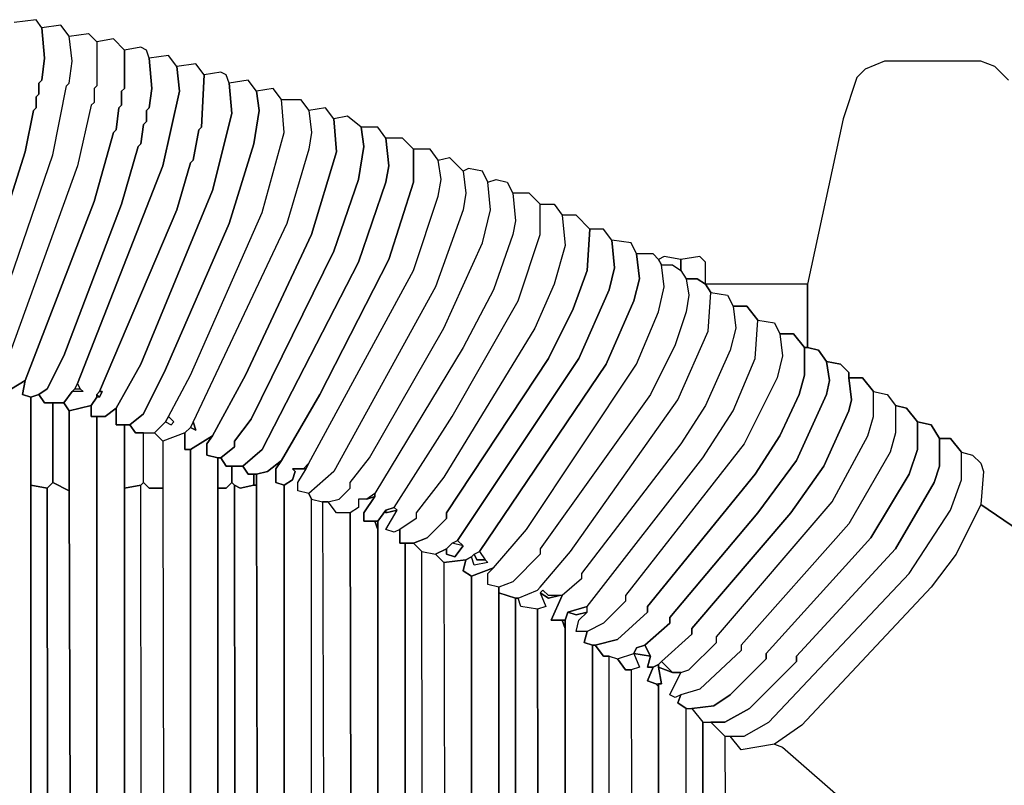
# Model space of a CAD drawing. Units: inches. Extents: x -17.9 to 17.9, y -18.3 to 13.7.
# Drawn here: x 4.8 to 11.8, y 7.6 to 13.1 of the extents above; entities that cross this region are included whole.
import ezdxf

# ---------------------------------------------------------------- set-up
doc = ezdxf.new("R2010")
doc.units = ezdxf.units.IN
doc.header["$MEASUREMENT"] = 0

msp = doc.modelspace()

# ---------------------------------------------------------------- linework, layer by layer
at = {"color": 7}
for p, q in [((4.9244, 13.0961), (4.7668, 13.0764)), ((4.9638, 13.037), (4.9244, 13.0961)), ((5.1016, 13.0567), (4.9638, 13.037)), ((4.9835, 12.8204), (4.9638, 13.037)), ((4.9638, 13.037), (4.9835, 12.8204)), ((5.1607, 12.978), (5.1016, 13.0567)), ((5.1607, 12.978), (5.2986, 12.9977)), ((5.1804, 12.8007), (5.1607, 12.978)), ((5.1804, 12.8007), (5.1607, 12.978)), ((5.2986, 12.9977), (5.3577, 12.9386)), ((5.4759, 12.9583), (5.3577, 12.9386)), ((5.5547, 12.8795), (5.4759, 12.9583)), ((5.3577, 12.9386), (5.3577, 12.6235)), ((5.3577, 12.9386), (5.3577, 12.6235)), ((5.6729, 12.8992), (5.5547, 12.8795)), ((5.7123, 12.8795), (5.6729, 12.8992)), ((4.9638, 12.6629), (4.9835, 12.8204)), ((4.9835, 12.8204), (4.9638, 12.6629)), ((5.5547, 12.8795), (5.5547, 12.6038)), ((5.5547, 12.6038), (5.5547, 12.8795)), ((5.732, 12.8204), (5.7123, 12.8795)), ((5.8698, 12.8401), (5.732, 12.8204)), ((5.7517, 12.6038), (5.732, 12.8204)), ((5.732, 12.8204), (5.7517, 12.6038)), ((5.9289, 12.7613), (5.8698, 12.8401)), ((5.1607, 12.6432), (5.1804, 12.8007)), ((5.1607, 12.6432), (5.1804, 12.8007)), ((6.0668, 12.781), (5.9289, 12.7613)), ((5.9289, 12.7613), (5.9486, 12.5841)), ((5.9486, 12.5841), (5.9289, 12.7613)), ((6.1259, 12.7022), (6.0668, 12.781)), ((10.9912, 12.8007), (10.8533, 12.7416)), ((11.6806, 12.8007), (10.9912, 12.8007)), ((11.7791, 12.7613), (11.6806, 12.8007)), ((11.8776, 12.6629), (11.7791, 12.7613)), ((6.1259, 12.7022), (6.1062, 12.328)), ((6.1062, 12.328), (6.1259, 12.7022)), ((6.2441, 12.7219), (6.1259, 12.7022)), ((6.2835, 12.7022), (6.2441, 12.7219)), ((6.3032, 12.6432), (6.2835, 12.7022)), ((10.7942, 12.6825), (10.6957, 12.3871)), ((10.8533, 12.7416), (10.7942, 12.6825)), ((4.9441, 12.6432), (4.9638, 12.6629)), ((4.9638, 12.6629), (4.9441, 12.6432)), ((4.9441, 12.5644), (4.9441, 12.6432)), ((4.9441, 12.6432), (4.9441, 12.5644)), ((5.0425, 12.1311), (5.141, 12.6235)), ((5.0425, 12.1311), (5.141, 12.6235)), ((5.141, 12.6235), (5.1607, 12.6432)), ((5.141, 12.6235), (5.1607, 12.6432)), ((5.3577, 12.6235), (5.338, 12.6038)), ((5.3577, 12.6235), (5.338, 12.6038)), ((6.4411, 12.6629), (6.3032, 12.6432)), ((6.3032, 12.6432), (6.3229, 12.4265)), ((6.3229, 12.4265), (6.3032, 12.6432)), ((6.5002, 12.5841), (6.4411, 12.6629)), ((4.9244, 12.5447), (4.9441, 12.5644)), ((4.9441, 12.5644), (4.9244, 12.5447)), ((4.9244, 12.4659), (4.9244, 12.5447)), ((4.9244, 12.5447), (4.9244, 12.4659)), ((5.338, 12.6038), (5.338, 12.5053)), ((5.338, 12.6038), (5.338, 12.5053)), ((5.5547, 12.6038), (5.535, 12.5841)), ((5.535, 12.5841), (5.5547, 12.6038)), ((5.535, 12.5841), (5.535, 12.4856)), ((5.535, 12.4856), (5.535, 12.5841)), ((5.732, 12.4659), (5.7517, 12.6038)), ((5.7517, 12.6038), (5.732, 12.4659)), ((5.9486, 12.5841), (5.8304, 12.0523)), ((5.8304, 12.0523), (5.9486, 12.5841)), ((6.6183, 12.6038), (6.5002, 12.5841)), ((6.5199, 12.4462), (6.5002, 12.5841)), ((6.5002, 12.5841), (6.5199, 12.4462)), ((6.6774, 12.525), (6.6183, 12.6038)), ((4.9047, 12.4462), (4.9244, 12.4659)), ((4.9244, 12.4659), (4.9047, 12.4462)), ((5.3183, 12.4856), (5.2198, 12.0523)), ((5.3183, 12.4856), (5.2198, 12.0523)), ((5.338, 12.5053), (5.3183, 12.4856)), ((5.338, 12.5053), (5.3183, 12.4856)), ((5.5153, 12.4659), (5.4956, 12.3084)), ((5.4956, 12.3084), (5.5153, 12.4659)), ((5.535, 12.4856), (5.5153, 12.4659)), ((5.5153, 12.4659), (5.535, 12.4856)), ((5.7123, 12.4462), (5.732, 12.4659)), ((5.732, 12.4659), (5.7123, 12.4462)), ((6.6971, 12.2887), (6.6774, 12.525)), ((6.6971, 12.2887), (6.6774, 12.525)), ((6.6774, 12.525), (6.8153, 12.525)), ((6.8153, 12.525), (6.8744, 12.4462)), ((6.9926, 12.4659), (6.8744, 12.4462)), ((7.0517, 12.3871), (6.9926, 12.4659)), ((4.8456, 12.1508), (4.9047, 12.4462)), ((4.9047, 12.4462), (4.8456, 12.1508)), ((5.7123, 12.3674), (5.7123, 12.4462)), ((5.7123, 12.4462), (5.7123, 12.3674)), ((6.3229, 12.4265), (6.185, 11.8751)), ((6.185, 11.8751), (6.3229, 12.4265)), ((6.4805, 12.2099), (6.5199, 12.4462)), ((6.5199, 12.4462), (6.4805, 12.2099)), ((6.8744, 12.4462), (6.8941, 12.2887)), ((6.8744, 12.4462), (6.8941, 12.2887)), ((7.1502, 12.4068), (7.0517, 12.3871)), ((7.2487, 12.328), (7.1502, 12.4068)), ((5.6729, 12.2099), (5.6926, 12.3477)), ((5.6926, 12.3477), (5.6729, 12.2099)), ((5.6926, 12.3477), (5.7123, 12.3674)), ((5.7123, 12.3674), (5.6926, 12.3477)), ((6.1062, 12.328), (6.0865, 12.3084)), ((6.0865, 12.3084), (6.1062, 12.328)), ((7.0714, 12.1508), (7.0517, 12.3871)), ((7.0517, 12.3871), (7.0714, 12.1508)), ((7.2684, 12.1902), (7.2487, 12.328)), ((7.2487, 12.328), (7.2684, 12.1902)), ((7.3668, 12.328), (7.2487, 12.328)), ((7.4259, 12.2493), (7.3668, 12.328)), ((10.6957, 12.3871), (10.4396, 11.2055)), ((5.4759, 12.2887), (5.338, 11.7963)), ((5.338, 11.7963), (5.4759, 12.2887)), ((5.4956, 12.3084), (5.4759, 12.2887)), ((5.4759, 12.2887), (5.4956, 12.3084)), ((6.0865, 12.3084), (6.0471, 12.0917)), ((6.0471, 12.0917), (6.0865, 12.3084)), ((6.5396, 11.7175), (6.6971, 12.2887)), ((6.5396, 11.7175), (6.6971, 12.2887)), ((6.8941, 12.2887), (6.8744, 12.1705)), ((6.8941, 12.2887), (6.8744, 12.1705)), ((5.535, 11.7766), (5.6532, 12.1902)), ((5.6532, 12.1902), (5.535, 11.7766)), ((5.6532, 12.1902), (5.6729, 12.2099)), ((5.6729, 12.2099), (5.6532, 12.1902)), ((6.3032, 11.6387), (6.4805, 12.2099)), ((6.4805, 12.2099), (6.3032, 11.6387)), ((7.229, 11.9539), (7.2684, 12.1902)), ((7.2684, 12.1902), (7.229, 11.9539)), ((7.4456, 12.0523), (7.4259, 12.2493)), ((7.4259, 12.2493), (7.4456, 12.0523)), ((7.5441, 12.2493), (7.4259, 12.2493)), ((7.6229, 12.1705), (7.5441, 12.2493)), ((4.5501, 10.6934), (5.0425, 12.1311)), ((4.5501, 10.6934), (5.0425, 12.1311)), ((4.5698, 11.2843), (4.8456, 12.1508)), ((4.8456, 12.1508), (4.5698, 11.2843)), ((6.8744, 12.1705), (6.7168, 11.6387)), ((6.8744, 12.1705), (6.7168, 11.6387)), ((6.8941, 11.56), (7.0714, 12.1508)), ((7.0714, 12.1508), (6.8941, 11.56)), ((7.6229, 11.9342), (7.6229, 12.1705)), ((7.6229, 12.1705), (7.6229, 11.9342)), ((7.7411, 12.1705), (7.6229, 12.1705)), ((7.8002, 12.0917), (7.7411, 12.1705)), ((5.2198, 12.0523), (4.7077, 10.6343)), ((5.2198, 12.0523), (4.7077, 10.6343)), ((5.8304, 12.0523), (5.2198, 10.4965)), ((5.2198, 10.4965), (5.8304, 12.0523)), ((6.0274, 12.072), (5.9289, 11.7372)), ((5.9289, 11.7372), (6.0274, 12.072)), ((6.0471, 12.0917), (6.0274, 12.072)), ((6.0274, 12.072), (6.0471, 12.0917)), ((7.4259, 11.9342), (7.4456, 12.0523)), ((7.4456, 12.0523), (7.4259, 11.9342)), ((7.8002, 12.0917), (7.879, 12.1114)), ((7.8199, 11.9539), (7.8002, 12.0917)), ((7.8199, 11.9539), (7.8002, 12.0917)), ((7.879, 12.1114), (7.9775, 12.0129)), ((8.0169, 12.0326), (7.9775, 12.0129)), ((7.9775, 12.0129), (7.9972, 11.8554)), ((7.9775, 12.0129), (7.9972, 11.8554)), ((8.1153, 12.0129), (8.0169, 12.0326)), ((8.1547, 11.9342), (8.1153, 12.0129)), ((7.0517, 11.4418), (7.229, 11.9539)), ((7.229, 11.9539), (7.0517, 11.4418)), ((7.229, 11.363), (7.4259, 11.9342)), ((7.4259, 11.9342), (7.229, 11.363)), ((7.4456, 11.3827), (7.6229, 11.9342)), ((7.6229, 11.9342), (7.4456, 11.3827)), ((7.8002, 11.8357), (7.8199, 11.9539)), ((7.8002, 11.8357), (7.8199, 11.9539)), ((8.1547, 11.9342), (8.2138, 11.9539)), ((8.1744, 11.7372), (8.1547, 11.9342)), ((8.1744, 11.7372), (8.1547, 11.9342)), ((8.2138, 11.9539), (8.2926, 11.9342)), ((8.2926, 11.9342), (8.332, 11.8554)), ((6.185, 11.8751), (5.6729, 10.6343)), ((5.6729, 10.6343), (6.185, 11.8751)), ((7.6229, 11.3039), (7.8002, 11.8357)), ((7.6229, 11.3039), (7.8002, 11.8357)), ((7.9972, 11.8554), (7.9775, 11.7372)), ((7.9972, 11.8554), (7.9775, 11.7372)), ((8.332, 11.8554), (8.3517, 11.6584)), ((8.332, 11.8554), (8.3517, 11.6584)), ((8.4502, 11.8554), (8.332, 11.8554)), ((8.529, 11.7766), (8.4502, 11.8554)), ((5.338, 11.7963), (4.8456, 10.5162)), ((4.8456, 10.5162), (5.338, 11.7963)), ((5.1213, 10.6934), (5.535, 11.7766)), ((5.535, 11.7766), (5.1213, 10.6934)), ((8.529, 11.56), (8.529, 11.7766)), ((8.529, 11.7766), (8.6275, 11.7766)), ((8.529, 11.56), (8.529, 11.7766)), ((8.6275, 11.7766), (8.6866, 11.6978)), ((5.9289, 11.7372), (5.3774, 10.4374)), ((5.3774, 10.4374), (5.9289, 11.7372)), ((6.0274, 10.5556), (6.5396, 11.7175)), ((6.0274, 10.5556), (6.5396, 11.7175)), ((7.9775, 11.7372), (7.7805, 11.1858)), ((7.9775, 11.7372), (7.7805, 11.1858)), ((8.1153, 11.5009), (8.1744, 11.7372)), ((8.1153, 11.5009), (8.1744, 11.7372)), ((8.6866, 11.6978), (8.7063, 11.4812)), ((8.7851, 11.6978), (8.6866, 11.6978)), ((8.6866, 11.6978), (8.7063, 11.4812)), ((8.8835, 11.5994), (8.7851, 11.6978)), ((5.8501, 10.595), (6.3032, 11.6387)), ((6.3032, 11.6387), (5.8501, 10.595)), ((6.7168, 11.6387), (6.0471, 10.2208)), ((6.7168, 11.6387), (6.0471, 10.2208)), ((8.3517, 11.6584), (8.332, 11.56)), ((8.3517, 11.6584), (8.332, 11.56)), ((6.4214, 10.5556), (6.8941, 11.56)), ((6.8941, 11.56), (6.4214, 10.5556)), ((8.332, 11.56), (8.1941, 11.1661)), ((8.332, 11.56), (8.1941, 11.1661)), ((8.3714, 11.0873), (8.529, 11.56)), ((8.3714, 11.0873), (8.529, 11.56)), ((8.8638, 11.3039), (8.8835, 11.5994)), ((8.8835, 11.5994), (8.8638, 11.3039)), ((8.982, 11.5994), (8.8835, 11.5994)), ((9.0411, 11.5206), (8.982, 11.5994)), ((7.8396, 10.8904), (8.1153, 11.5009)), ((7.8396, 10.8904), (8.1153, 11.5009)), ((8.7063, 11.4812), (8.6275, 11.2055)), ((8.7063, 11.4812), (8.6275, 11.2055)), ((9.0608, 11.3236), (9.0411, 11.5206)), ((9.0411, 11.5206), (9.0608, 11.3236)), ((9.179, 11.5009), (9.0411, 11.5206)), ((9.2184, 11.4221), (9.179, 11.5009)), ((6.4608, 10.2405), (7.0517, 11.4418)), ((7.0517, 11.4418), (6.4608, 10.2405)), ((9.2184, 11.4221), (9.2381, 11.2449)), ((9.3366, 11.4221), (9.2184, 11.4221)), ((9.2381, 11.2449), (9.2184, 11.4221)), ((9.376, 11.3827), (9.3366, 11.4221)), ((6.5396, 10.0238), (7.229, 11.363)), ((7.229, 11.363), (6.5396, 10.0238)), ((6.9532, 10.4177), (7.4456, 11.3827)), ((7.4456, 11.3827), (6.9532, 10.4177)), ((9.4154, 11.4024), (9.376, 11.3827)), ((9.3957, 11.3433), (9.376, 11.3827)), ((9.376, 11.3827), (9.3957, 11.3433)), ((9.4154, 11.1858), (9.3957, 11.3433)), ((9.3957, 11.3433), (9.4745, 11.3433)), ((9.4154, 11.1858), (9.3957, 11.3433)), ((9.3957, 11.3433), (9.4745, 11.3433)), ((9.5336, 11.3827), (9.4154, 11.4024)), ((9.4745, 11.3433), (9.5336, 11.3039)), ((9.4745, 11.3433), (9.5336, 11.3039)), ((9.6714, 11.4024), (9.5336, 11.3827)), ((9.5336, 11.3827), (9.5336, 11.3039)), ((9.5336, 11.3039), (9.5336, 11.3827)), ((9.7108, 11.363), (9.6714, 11.4024)), ((9.7108, 11.2055), (9.7108, 11.363)), ((6.8744, 9.9253), (7.6229, 11.3039)), ((6.8744, 9.9253), (7.6229, 11.3039)), ((8.7654, 11.0282), (8.8638, 11.3039)), ((8.8638, 11.3039), (8.7654, 11.0282)), ((9.0214, 11.1661), (9.0608, 11.3236)), ((9.0608, 11.3236), (9.0214, 11.1661)), ((9.5336, 11.3039), (9.573, 11.2449)), ((9.5336, 11.3039), (9.573, 11.2449)), ((8.6275, 11.2055), (8.4896, 10.8904)), ((8.6275, 11.2055), (8.4896, 10.8904)), ((9.2381, 11.2449), (9.1987, 11.0873)), ((9.1987, 11.0873), (9.2381, 11.2449)), ((9.573, 11.2449), (9.5927, 11.1267)), ((9.573, 11.2449), (9.5927, 11.1267)), ((9.6517, 11.2449), (9.573, 11.2449)), ((9.573, 11.2449), (9.6517, 11.2449)), ((9.7108, 11.2055), (9.6517, 11.2449)), ((9.6517, 11.2449), (9.7108, 11.2055)), ((9.7502, 11.1464), (9.7108, 11.2055)), ((9.7108, 11.2055), (9.7502, 11.1464)), ((10.4396, 11.2055), (9.7108, 11.2055)), ((10.4396, 11.2055), (10.4396, 10.7525)), ((10.4396, 10.7525), (10.4396, 11.2055)), ((7.7805, 11.1858), (7.0517, 9.8663)), ((7.7805, 11.1858), (7.0517, 9.8663)), ((8.1941, 11.1661), (7.9775, 10.7525)), ((8.1941, 11.1661), (7.9775, 10.7525)), ((8.8048, 10.6737), (9.0214, 11.1661)), ((9.0214, 11.1661), (8.8048, 10.6737)), ((9.376, 11.0085), (9.4154, 11.1858)), ((9.376, 11.0085), (9.4154, 11.1858)), ((9.5927, 11.1267), (9.573, 11.0085)), ((9.5927, 11.1267), (9.573, 11.0085)), ((9.7305, 10.8707), (9.7502, 11.1464)), ((9.7305, 10.8707), (9.7502, 11.1464)), ((9.7502, 11.1464), (9.8684, 11.1267)), ((9.7502, 11.1464), (9.8684, 11.1267)), ((9.8684, 11.1267), (9.9078, 11.0479)), ((9.8684, 11.1267), (9.9078, 11.0479)), ((7.8987, 10.2601), (8.3714, 11.0873)), ((7.8987, 10.2601), (8.3714, 11.0873)), ((9.1987, 11.0873), (9.0017, 10.6343)), ((9.0017, 10.6343), (9.1987, 11.0873)), ((8.5881, 10.6737), (8.7654, 11.0282)), ((8.7654, 11.0282), (8.5881, 10.6737)), ((9.2184, 10.6343), (9.376, 11.0085)), ((9.2184, 10.6343), (9.376, 11.0085)), ((9.573, 11.0085), (9.4942, 10.7722)), ((9.573, 11.0085), (9.4942, 10.7722)), ((9.9078, 11.0479), (9.9275, 10.8904)), ((9.9078, 11.0479), (9.9275, 10.8904)), ((10.0063, 11.0479), (9.9078, 11.0479)), ((9.9078, 11.0479), (10.0063, 11.0479)), ((10.0851, 10.9494), (10.0063, 11.0479)), ((10.0063, 11.0479), (10.0851, 10.9494)), ((10.0654, 10.6737), (10.0851, 10.9494)), ((10.0654, 10.6737), (10.0851, 10.9494)), ((10.0851, 10.9494), (10.2033, 10.9298)), ((10.0851, 10.9494), (10.2033, 10.9298)), ((10.2033, 10.9298), (10.2427, 10.851)), ((10.2033, 10.9298), (10.2427, 10.851)), ((7.3078, 9.9647), (7.8396, 10.8904)), ((7.3078, 9.9647), (7.8396, 10.8904)), ((8.4896, 10.8904), (7.8396, 9.8269)), ((8.4896, 10.8904), (7.8396, 9.8269)), ((9.5139, 10.3783), (9.7305, 10.8707)), ((9.5139, 10.3783), (9.7305, 10.8707)), ((9.9275, 10.8904), (9.8881, 10.7328)), ((9.9275, 10.8904), (9.8881, 10.7328)), ((10.2427, 10.851), (10.2624, 10.6934)), ((10.3412, 10.851), (10.2427, 10.851)), ((10.2427, 10.851), (10.2624, 10.6934)), ((10.2427, 10.851), (10.3412, 10.851)), ((10.4199, 10.7525), (10.3412, 10.851)), ((10.3412, 10.851), (10.4199, 10.7525)), ((7.9775, 10.7525), (7.3471, 9.7087)), ((7.9775, 10.7525), (7.3471, 9.7087)), ((9.4942, 10.7722), (9.3169, 10.4177)), ((9.4942, 10.7722), (9.3169, 10.4177)), ((9.8881, 10.7328), (9.7108, 10.3389)), ((9.8881, 10.7328), (9.7108, 10.3389)), ((10.4199, 10.5556), (10.4199, 10.7525)), ((10.4199, 10.7525), (10.4199, 10.5556)), ((10.4396, 10.7525), (10.4199, 10.7525)), ((10.4199, 10.7525), (10.4396, 10.7525)), ((10.4396, 10.7525), (10.5184, 10.7328)), ((10.5184, 10.7328), (10.4396, 10.7525)), ((10.5184, 10.7328), (10.5775, 10.654)), ((10.5775, 10.654), (10.5184, 10.7328)), ((5.0032, 10.4571), (5.1213, 10.6934)), ((5.1213, 10.6934), (5.0032, 10.4571)), ((5.6729, 10.6343), (5.4956, 10.3192)), ((5.4956, 10.3192), (5.6729, 10.6343)), ((7.8593, 9.5708), (8.5881, 10.6737)), ((8.5881, 10.6737), (7.8593, 9.5708)), ((7.9381, 9.3739), (8.8048, 10.6737)), ((8.8048, 10.6737), (7.9381, 9.3739)), ((9.0017, 10.6343), (8.0956, 9.2951)), ((8.0956, 9.2951), (9.0017, 10.6343)), ((8.4305, 9.4527), (9.2184, 10.6343)), ((8.4305, 9.4527), (9.2184, 10.6343)), ((9.9078, 10.2995), (10.0654, 10.6737)), ((9.9078, 10.2995), (10.0654, 10.6737)), ((10.2624, 10.6934), (10.223, 10.5359)), ((10.2624, 10.6934), (10.223, 10.5359)), ((10.5775, 10.654), (10.676, 10.6343)), ((10.5972, 10.5162), (10.5775, 10.654)), ((10.5775, 10.654), (10.5972, 10.5162)), ((10.676, 10.6343), (10.5775, 10.654)), ((10.676, 10.6343), (10.7351, 10.5753)), ((10.7351, 10.5753), (10.676, 10.6343)), ((5.6926, 10.2798), (5.8501, 10.595)), ((5.8501, 10.595), (5.6926, 10.2798)), ((10.7351, 10.5753), (10.7351, 10.5359)), ((10.7351, 10.5359), (10.7351, 10.5753)), ((4.8456, 10.5162), (4.7471, 10.4571)), ((4.7471, 10.4571), (4.8456, 10.5162)), ((4.8259, 10.4177), (4.8456, 10.5162)), ((4.8456, 10.5162), (4.8259, 10.4177)), ((5.2001, 10.4571), (5.2198, 10.4965)), ((5.2198, 10.4965), (5.2001, 10.4571)), ((5.2198, 10.4965), (5.2395, 10.4571)), ((5.2395, 10.4571), (5.2198, 10.4965)), ((5.8698, 10.2601), (6.0274, 10.5556)), ((5.8698, 10.2601), (6.0274, 10.5556)), ((6.185, 10.1223), (6.4214, 10.5556)), ((6.4214, 10.5556), (6.185, 10.1223)), ((10.223, 10.5359), (9.9866, 10.0632)), ((10.223, 10.5359), (9.9866, 10.0632)), ((10.3806, 10.4177), (10.4199, 10.5556)), ((10.4199, 10.5556), (10.3806, 10.4177)), ((10.5775, 10.4177), (10.5972, 10.5162)), ((10.5972, 10.5162), (10.5775, 10.4177)), ((10.7351, 10.5359), (10.8336, 10.5359)), ((10.7548, 10.3783), (10.7351, 10.5359)), ((10.7351, 10.5359), (10.7548, 10.3783)), ((10.8336, 10.5359), (10.7351, 10.5359)), ((10.8336, 10.5359), (10.9124, 10.4374)), ((10.9124, 10.4374), (10.8336, 10.5359)), ((4.9441, 10.4177), (5.0032, 10.4571)), ((5.0032, 10.4571), (4.9441, 10.4177)), ((5.1804, 10.4374), (5.1213, 10.3586)), ((5.1213, 10.3586), (5.1804, 10.4374)), ((5.1804, 10.4374), (5.2001, 10.4571)), ((5.1804, 10.4374), (5.2001, 10.4571)), ((5.2592, 10.4374), (5.1804, 10.4374)), ((5.2592, 10.4374), (5.1804, 10.4374)), ((5.2001, 10.4571), (5.2395, 10.4571)), ((5.2001, 10.4571), (5.2395, 10.4571)), ((5.2395, 10.4571), (5.2592, 10.4374)), ((5.2395, 10.4571), (5.2592, 10.4374)), ((5.3577, 10.4177), (5.3774, 10.4374)), ((5.3774, 10.4374), (5.3577, 10.4177)), ((5.3774, 10.4374), (5.3971, 10.4374)), ((5.3971, 10.4374), (5.3774, 10.398)), ((5.3774, 10.398), (5.3971, 10.4374)), ((5.3971, 10.4374), (5.3774, 10.4374)), ((10.9124, 10.4374), (11.0109, 10.4177)), ((10.9124, 10.2601), (10.9124, 10.4374)), ((10.9124, 10.4374), (11.0109, 10.4177)), ((10.9124, 10.2601), (10.9124, 10.4374)), ((4.885, 10.398), (4.8259, 10.4177)), ((4.8259, 10.4177), (4.885, 10.398)), ((4.885, 10.398), (4.9441, 10.4177)), ((4.9441, 10.4177), (4.885, 10.398)), ((4.885, 1.9492), (4.885, 10.398)), ((4.885, 10.398), (4.885, 9.7678)), ((4.9441, 10.4177), (4.9835, 10.3586)), ((4.9835, 10.3586), (4.9441, 10.4177)), ((4.9835, 10.3586), (5.1213, 10.3586)), ((5.0425, 10.3586), (4.9835, 10.3586)), ((5.0425, 9.7875), (5.0425, 10.3586)), ((5.0425, 10.3586), (5.0425, 9.7875)), ((5.1213, 10.3586), (5.0425, 10.3586)), ((5.1213, 10.3586), (5.1607, 10.2995)), ((5.1607, 10.2995), (5.1213, 10.3586)), ((5.3577, 10.398), (5.3183, 10.3389)), ((5.3183, 10.3389), (5.3577, 10.398)), ((5.3577, 10.398), (5.3577, 10.4177)), ((5.3577, 10.4177), (5.3774, 10.398)), ((5.3774, 10.398), (5.3577, 10.398)), ((6.6774, 9.945), (6.9532, 10.4177)), ((6.9532, 10.4177), (6.6774, 9.945)), ((9.3169, 10.4177), (8.529, 9.3148)), ((9.3169, 10.4177), (8.529, 9.3148)), ((8.7457, 9.2951), (9.5139, 10.3783)), ((8.7457, 9.2951), (9.5139, 10.3783)), ((10.2427, 10.1223), (10.3806, 10.4177)), ((10.3806, 10.4177), (10.2427, 10.1223)), ((10.3609, 9.945), (10.5775, 10.4177)), ((10.5775, 10.4177), (10.3609, 9.945)), ((10.7351, 10.2995), (10.7548, 10.3783)), ((10.7548, 10.3783), (10.7351, 10.2995)), ((11.0109, 10.4177), (11.07, 10.3389)), ((11.0109, 10.4177), (11.07, 10.3389)), ((5.3183, 10.3389), (5.1607, 10.2995)), ((5.1607, 10.2995), (5.3183, 10.3389)), ((5.1607, 10.2995), (5.1607, 9.7284)), ((5.1607, 9.7284), (5.1607, 10.2995)), ((5.3183, 10.2601), (5.3183, 10.3389)), ((5.3183, 10.3389), (5.3183, 10.2601)), ((5.4956, 10.3192), (5.4168, 10.2601)), ((5.4168, 10.2601), (5.4956, 10.3192)), ((5.4956, 10.2011), (5.4956, 10.3192)), ((5.4956, 10.3192), (5.4956, 10.2011)), ((9.7108, 10.3389), (9.5336, 10.0632)), ((9.7108, 10.3389), (9.5336, 10.0632)), ((9.6911, 9.9647), (9.9078, 10.2995)), ((9.6911, 9.9647), (9.9078, 10.2995)), ((10.5578, 9.9057), (10.7351, 10.2995)), ((10.7351, 10.2995), (10.5578, 9.9057)), ((11.07, 10.3389), (11.1488, 10.3192)), ((11.07, 10.3389), (11.07, 10.142)), ((11.1488, 10.3192), (11.07, 10.3389)), ((11.07, 10.3389), (11.07, 10.142)), ((11.1488, 10.3192), (11.2275, 10.2208)), ((11.2275, 10.2208), (11.1488, 10.3192)), ((5.3577, 10.2601), (5.3183, 10.2601)), ((5.3183, 10.2601), (5.4168, 10.2601)), ((5.3577, 10.2601), (5.3577, 1.3583)), ((5.4168, 10.2601), (5.3577, 10.2601)), ((5.3577, 1.3583), (5.3577, 10.2601)), ((5.5941, 10.2011), (5.6926, 10.2798)), ((5.6926, 10.2798), (5.5941, 10.2011)), ((5.7714, 10.142), (5.8501, 10.2208)), ((5.7714, 10.142), (5.8501, 10.2208)), ((5.8501, 10.2208), (5.8698, 10.2601)), ((5.8698, 10.2601), (5.8501, 10.2208)), ((5.8501, 10.2208), (5.8895, 10.2011)), ((5.8501, 10.2208), (5.8895, 10.2011)), ((5.9092, 10.2208), (5.8698, 10.2601)), ((5.9092, 10.2208), (5.8698, 10.2601)), ((5.8895, 10.2011), (5.9092, 10.2208)), ((5.8895, 10.2011), (5.9092, 10.2208)), ((6.0471, 10.2208), (6.0274, 10.1814)), ((6.0471, 10.2208), (6.0274, 10.1814)), ((6.0471, 10.2208), (6.0668, 10.1617)), ((6.0668, 10.1617), (6.0471, 10.2208)), ((6.3426, 10.0829), (6.4608, 10.2405)), ((6.4608, 10.2405), (6.3426, 10.0829)), ((7.485, 9.6102), (7.8987, 10.2601)), ((7.485, 9.6102), (7.8987, 10.2601)), ((10.873, 10.1223), (10.9124, 10.2601)), ((10.873, 10.1223), (10.9124, 10.2601)), ((11.2275, 10.2208), (11.326, 10.2011)), ((11.2275, 10.2208), (11.2275, 10.0238)), ((11.326, 10.2011), (11.2275, 10.2208)), ((11.2275, 10.0238), (11.2275, 10.2208)), ((5.5547, 10.2011), (5.4956, 10.2011)), ((5.4956, 10.2011), (5.5941, 10.2011)), ((5.5547, 1.9492), (5.5547, 10.2011)), ((5.5547, 10.2011), (5.5547, 9.7481)), ((5.5941, 10.2011), (5.5547, 10.2011)), ((5.5941, 10.2011), (5.6335, 10.142)), ((5.6335, 10.142), (5.5941, 10.2011)), ((5.6335, 10.142), (5.7714, 10.142)), ((5.6926, 10.142), (5.6335, 10.142)), ((5.6926, 9.7875), (5.6926, 10.142)), ((5.6926, 9.7875), (5.6926, 10.142)), ((5.6926, 10.142), (5.7714, 10.142)), ((5.8304, 10.0829), (5.7714, 10.142)), ((5.7714, 10.142), (5.8304, 10.0829)), ((5.988, 10.142), (5.8304, 10.0829)), ((5.988, 10.142), (5.8304, 10.0829)), ((6.0274, 10.1814), (5.988, 10.142)), ((6.0274, 10.1814), (5.988, 10.142)), ((5.988, 10.0238), (5.988, 10.142)), ((5.988, 10.142), (5.988, 10.0238)), ((6.0668, 10.1617), (6.0274, 10.1814)), ((6.0274, 10.1814), (6.0668, 10.1617)), ((11.07, 10.142), (11.0306, 10.0041)), ((11.07, 10.142), (11.0306, 10.0041)), ((11.326, 10.2011), (11.3851, 10.1026)), ((11.3851, 10.1026), (11.326, 10.2011)), ((5.8304, 10.0829), (5.8304, 9.7481)), ((5.8304, 10.0829), (5.8304, 9.7481)), ((6.185, 10.1223), (6.0274, 10.0238)), ((6.0274, 10.0238), (6.185, 10.1223)), ((6.1456, 10.0632), (6.185, 10.1223)), ((6.185, 10.1223), (6.1456, 10.0632)), ((6.3426, 10.0435), (6.3426, 10.0829)), ((6.3426, 10.0829), (6.3426, 10.0435)), ((10.0654, 9.8466), (10.2427, 10.1223)), ((10.2427, 10.1223), (10.0654, 9.8466)), ((10.6169, 9.6496), (10.873, 10.1223)), ((10.6169, 9.6496), (10.873, 10.1223)), ((11.3851, 10.1026), (11.4639, 10.1026)), ((11.3851, 10.1026), (11.3851, 9.9057)), ((11.4639, 10.1026), (11.3851, 10.1026)), ((11.3851, 9.9057), (11.3851, 10.1026)), ((11.4639, 10.1026), (11.5427, 10.0041)), ((11.5427, 10.0041), (11.4639, 10.1026)), ((6.0274, 10.0238), (5.988, 10.0238)), ((5.988, 10.0238), (6.0274, 10.0238)), ((6.0274, 10.0238), (6.0274, 1.3583)), ((6.0274, 1.3583), (6.0274, 10.0238)), ((6.1456, 9.9844), (6.1456, 10.0632)), ((6.1456, 10.0632), (6.1456, 9.9844)), ((6.2441, 9.9647), (6.3426, 10.0435)), ((6.3426, 10.0435), (6.2441, 9.9647)), ((6.4017, 9.9057), (6.5396, 10.0238)), ((6.5396, 10.0238), (6.4017, 9.9057)), ((9.5336, 10.0632), (8.8245, 9.1376)), ((9.5336, 10.0632), (8.8245, 9.1376)), ((9.9866, 10.0632), (9.1396, 8.98)), ((9.9866, 10.0632), (9.1396, 8.98)), ((11.0306, 10.0041), (10.7351, 9.4921)), ((11.0306, 10.0041), (10.7351, 9.4921)), ((11.2275, 10.0238), (11.1684, 9.8466)), ((11.1684, 9.8466), (11.2275, 10.0238)), ((11.5427, 10.0041), (11.6215, 9.9844)), ((11.5427, 9.8072), (11.5427, 10.0041)), ((11.5427, 10.0041), (11.6215, 9.9844)), ((11.5427, 9.8072), (11.5427, 10.0041)), ((6.2244, 9.9647), (6.1456, 9.9844)), ((6.1456, 9.9844), (6.2244, 9.9647)), ((6.2244, 1.9689), (6.2244, 9.9647)), ((6.2244, 9.9647), (6.2441, 9.9647)), ((6.2244, 9.9647), (6.2244, 9.7481)), ((6.2441, 9.9647), (6.2244, 9.9647)), ((6.2441, 9.9647), (6.2835, 9.9057)), ((6.2835, 9.9057), (6.2441, 9.9647)), ((6.6774, 9.945), (6.5789, 9.8663)), ((6.5789, 9.8663), (6.6774, 9.945)), ((6.638, 9.886), (6.6774, 9.945)), ((6.6774, 9.945), (6.638, 9.886)), ((7.1699, 9.7875), (7.3078, 9.9647)), ((7.1699, 9.7875), (7.3078, 9.9647)), ((8.8638, 8.9012), (9.6911, 9.9647)), ((8.8638, 8.9012), (9.6911, 9.9647)), ((10.0851, 9.5708), (10.3609, 9.945)), ((10.3609, 9.945), (10.0851, 9.5708)), ((11.6215, 9.9844), (11.6806, 9.9253)), ((11.6215, 9.9844), (11.6806, 9.9253)), ((6.2835, 9.9057), (6.4017, 9.9057)), ((6.3229, 9.9057), (6.2835, 9.9057)), ((6.3229, 9.9057), (6.3229, 9.7875)), ((6.4017, 9.9057), (6.3229, 9.9057)), ((6.3229, 9.7875), (6.3229, 9.9057)), ((6.4017, 9.9057), (6.4411, 9.8466)), ((6.4411, 9.8466), (6.4017, 9.9057)), ((6.5789, 9.8663), (6.5002, 9.8466)), ((6.5002, 9.8466), (6.5789, 9.8663)), ((6.638, 9.7875), (6.638, 9.886)), ((6.638, 9.886), (6.638, 9.7875)), ((6.8547, 9.886), (6.7562, 9.886)), ((6.7562, 9.886), (6.7759, 9.8663)), ((6.7759, 9.8663), (6.7562, 9.886)), ((6.7562, 9.886), (6.835, 9.886)), ((6.7759, 9.8663), (6.7562, 9.8072)), ((6.7562, 9.8072), (6.7759, 9.8663)), ((6.7956, 9.7875), (6.8547, 9.886)), ((6.7956, 9.7875), (6.8547, 9.886)), ((6.835, 9.886), (6.8744, 9.9253)), ((6.8744, 9.9253), (6.835, 9.886)), ((6.835, 9.886), (6.8547, 9.886)), ((6.8547, 9.886), (6.8744, 9.9253)), ((6.8547, 9.886), (6.8744, 9.9253)), ((7.0517, 9.8663), (6.8744, 9.7087)), ((7.0517, 9.8663), (6.8744, 9.7087)), ((10.3215, 9.5708), (10.5578, 9.9057)), ((10.5578, 9.9057), (10.3215, 9.5708)), ((11.3851, 9.9057), (11.3457, 9.7875)), ((11.3457, 9.7875), (11.3851, 9.9057)), ((11.6806, 9.9253), (11.7003, 9.8663)), ((11.6806, 9.9253), (11.7003, 9.8663)), ((11.7003, 9.8663), (11.6806, 9.6299)), ((11.7003, 9.8663), (11.6806, 9.6299)), ((6.4411, 9.8466), (6.5002, 9.8466)), ((6.4805, 9.8466), (6.4411, 9.8466)), ((6.4805, 9.7678), (6.4805, 9.8466)), ((6.4805, 9.8466), (6.4805, 9.7678)), ((6.5002, 9.8466), (6.4805, 9.8466)), ((6.5002, 9.8466), (6.5002, 9.7678)), ((6.5002, 9.7678), (6.5002, 9.8466)), ((6.7562, 9.8072), (6.6971, 9.7678)), ((6.6971, 9.7678), (6.7562, 9.8072)), ((7.8396, 9.8269), (7.6426, 9.5708)), ((7.8396, 9.8269), (7.6426, 9.5708)), ((9.2972, 8.9012), (10.0654, 9.8466)), ((10.0654, 9.8466), (9.2972, 8.9012)), ((11.1684, 9.8466), (10.8927, 9.3936)), ((10.8927, 9.3936), (11.1684, 9.8466)), ((11.4639, 9.5905), (11.5427, 9.8072)), ((11.4639, 9.5905), (11.5427, 9.8072)), ((4.885, 9.7678), (4.885, 1.9492)), ((5.0032, 9.7481), (4.885, 9.7678)), ((4.885, 9.7678), (5.0032, 9.7481)), ((5.0425, 9.7875), (5.0032, 9.7481)), ((5.0032, 9.7481), (5.0425, 9.7875)), ((5.0032, 9.7481), (5.0228, -15.2636)), ((5.0228, -15.2636), (5.0032, 9.7481)), ((5.1607, 9.7284), (5.0425, 9.7875)), ((5.0425, 9.7875), (5.1607, 9.7284)), ((5.1804, 1.3583), (5.1607, 9.7284)), ((5.1607, 9.7284), (5.1804, 1.3583)), ((5.6729, 9.7678), (5.5547, 9.7481)), ((5.5547, 9.7481), (5.6729, 9.7678)), ((5.5547, 9.7481), (5.5547, 1.9492)), ((5.6729, 9.7678), (5.6926, 9.7875)), ((5.6729, 9.7678), (5.6926, 9.7875)), ((5.6926, -15.0667), (5.6729, 9.7678)), ((5.6926, -15.0667), (5.6729, 9.7678)), ((5.6926, 9.7875), (5.732, 9.7481)), ((5.732, 9.7481), (5.6926, 9.7875)), ((5.732, 9.7481), (5.8304, 9.7481)), ((5.8304, 9.7481), (5.732, 9.7481)), ((5.8304, 9.7481), (5.8501, 1.3583)), ((5.8304, 9.7481), (5.8501, 1.3583)), ((6.2835, 9.7481), (6.2244, 9.7481)), ((6.2244, 9.7481), (6.2244, 1.9689)), ((6.2244, 9.7481), (6.2835, 9.7481)), ((6.3229, 9.7875), (6.2835, 9.7481)), ((6.2835, 9.7481), (6.3229, 9.7875)), ((6.3426, 9.7678), (6.3229, 9.7875)), ((6.3229, 9.7875), (6.3426, 9.7678)), ((6.3426, 9.7678), (6.3623, -14.8304)), ((6.382, 9.7481), (6.3426, 9.7678)), ((6.3623, -14.8304), (6.3426, 9.7678)), ((6.3426, 9.7678), (6.382, 9.7481)), ((6.4805, 9.7678), (6.382, 9.7481)), ((6.382, 9.7481), (6.4805, 9.7678)), ((6.5002, 9.7678), (6.4805, 9.7678)), ((6.4805, 9.7678), (6.5002, 9.7678)), ((6.5199, 1.3583), (6.5002, 9.7678)), ((6.5002, 9.7678), (6.5199, 1.3583)), ((6.6971, 9.7678), (6.638, 9.7875)), ((6.638, 9.7875), (6.6971, 9.7678)), ((6.6971, 9.7678), (6.6971, 1.3583)), ((6.6971, 1.3583), (6.6971, 9.7678)), ((6.7956, 9.7284), (6.7956, 9.7875)), ((6.7956, 9.7284), (6.7956, 9.7875)), ((6.8744, 9.7087), (6.7956, 9.7284)), ((6.8744, 9.7087), (6.7956, 9.7284)), ((7.0911, 9.6693), (7.1699, 9.7481)), ((7.0911, 9.6693), (7.1699, 9.7481)), ((7.1699, 9.7481), (7.1699, 9.7875)), ((7.1699, 9.7481), (7.1699, 9.7875)), ((11.3457, 9.7875), (11.07, 9.3148)), ((11.07, 9.3148), (11.3457, 9.7875)), ((6.8941, 9.6693), (6.8744, 9.7087)), ((6.8744, 9.7087), (6.8941, 9.6693)), ((6.8941, 0.6887), (6.8941, 9.6693)), ((6.8941, 9.6693), (6.9729, 9.6496)), ((6.8941, 1.3977), (6.8941, 9.6693)), ((6.8941, 9.6693), (6.9729, 9.6496)), ((6.9729, 9.6496), (7.032, -14.7122)), ((7.0123, 9.6496), (6.9729, 9.6496)), ((6.9729, 9.6496), (7.032, -14.7122)), ((6.9729, 9.6496), (7.0123, 9.6496)), ((7.0123, 9.6496), (7.0911, 9.6693)), ((7.0123, 9.6496), (7.0911, 9.6693)), ((7.0714, 9.5708), (7.0123, 9.6496)), ((7.0714, 9.5708), (7.0123, 9.6496)), ((7.2881, 9.6693), (7.229, 9.6693)), ((7.229, 9.6693), (7.229, 9.6102)), ((7.2881, 9.6693), (7.229, 9.6693)), ((7.229, 9.6693), (7.229, 9.6102)), ((7.2684, 9.5708), (7.3471, 9.689)), ((7.3471, 9.689), (7.2684, 9.5708)), ((7.3471, 9.7087), (7.2881, 9.6693)), ((7.3471, 9.7087), (7.2881, 9.6693)), ((7.3471, 9.689), (7.2881, 9.6693)), ((7.2881, 9.6693), (7.3471, 9.689)), ((7.3471, 9.7087), (7.3471, 9.689)), ((7.3471, 9.689), (7.3471, 9.7087)), ((9.7896, 8.6846), (10.6169, 9.6496)), ((9.7896, 8.6846), (10.6169, 9.6496)), ((7.229, 9.6102), (7.1699, 9.5708)), ((7.229, 9.6102), (7.1699, 9.5708)), ((7.4259, 9.5905), (7.3668, 9.5118)), ((7.3668, 9.5118), (7.4259, 9.5905)), ((7.4259, 9.5905), (7.485, 9.6102)), ((7.485, 9.6102), (7.4259, 9.5905)), ((7.4259, 9.4527), (7.5047, 9.5905)), ((7.5047, 9.5905), (7.4259, 9.5708)), ((7.4259, 9.5708), (7.4259, 9.5905)), ((7.4259, 9.4527), (7.5047, 9.5905)), ((7.4259, 9.5905), (7.4259, 9.5708)), ((7.4259, 9.5708), (7.5047, 9.5905)), ((7.5047, 9.5905), (7.485, 9.6102)), ((7.5047, 9.5905), (7.485, 9.6102)), ((11.1684, 9.1376), (11.4639, 9.5905)), ((11.1684, 9.1376), (11.4639, 9.5905)), ((11.6806, 9.6299), (11.5033, 9.2754)), ((11.6806, 9.6299), (11.5033, 9.2754)), ((12.1139, 9.3345), (11.6806, 9.6299)), ((11.6806, 9.6299), (12.1139, 9.3345)), ((7.1699, 9.5708), (7.0714, 9.5708)), ((7.1699, 9.5708), (7.0714, 9.5708)), ((7.1896, 1.3386), (7.1699, 9.5708)), ((7.1699, 9.5708), (7.1896, 1.3386)), ((7.2684, 9.5118), (7.2684, 9.5708)), ((7.2684, 9.5708), (7.2684, 9.5118)), ((7.3471, 9.5118), (7.2684, 9.5118)), ((7.2684, 9.5118), (7.3668, 9.5118)), ((7.3668, 9.4527), (7.3471, 9.5118)), ((7.3471, 9.5118), (7.3668, 9.4527)), ((7.3668, 9.5118), (7.3471, 9.5118)), ((7.3668, 9.5118), (7.3668, 1.3583)), ((7.3668, 9.4527), (7.3668, 9.5118)), ((7.6426, 9.5315), (7.5244, 9.4527)), ((7.6426, 9.5315), (7.5244, 9.4527)), ((7.6426, 9.5708), (7.6426, 9.5315)), ((7.6426, 9.5708), (7.6426, 9.5315)), ((7.7214, 9.3936), (7.8593, 9.5315)), ((7.8593, 9.5315), (7.7214, 9.3936)), ((7.8593, 9.5315), (7.8593, 9.5708)), ((7.8593, 9.5708), (7.8593, 9.5315)), ((9.4548, 8.8225), (10.0851, 9.5708)), ((10.0851, 9.5708), (9.4548, 8.8225)), ((9.6124, 8.7437), (10.3215, 9.5708)), ((10.3215, 9.5708), (9.6124, 8.7437)), ((7.3668, 1.3583), (7.3668, 9.4527)), ((7.485, 9.433), (7.4259, 9.4527)), ((7.485, 9.433), (7.4259, 9.4527)), ((7.5244, 9.4527), (7.485, 9.433)), ((7.5244, 9.4527), (7.485, 9.433)), ((7.5244, 9.3542), (7.5244, 9.4527)), ((7.5244, 9.4527), (7.5244, 9.3542)), ((8.1941, 9.177), (8.4305, 9.4527)), ((8.1941, 9.177), (8.4305, 9.4527)), ((10.7351, 9.4921), (9.9669, 8.6255)), ((10.7351, 9.4921), (9.9669, 8.6255)), ((7.6229, 9.3542), (7.7214, 9.3936)), ((7.7214, 9.3936), (7.6229, 9.3542)), ((7.8987, 9.3542), (7.9381, 9.3739)), ((7.8987, 9.3542), (7.9381, 9.3739)), ((7.9381, 9.3739), (7.9775, 9.3345)), ((7.9381, 9.3739), (7.9775, 9.3345)), ((10.8927, 9.3936), (10.1442, 8.5664)), ((10.1442, 8.5664), (10.8927, 9.3936)), ((7.5638, 9.3542), (7.5244, 9.3542)), ((7.5244, 9.3542), (7.6229, 9.3542)), ((7.5638, 9.3542), (7.5638, 1.9886)), ((7.6229, 9.3542), (7.5638, 9.3542)), ((7.5638, 1.9886), (7.5638, 9.3542)), ((7.682, 9.2951), (7.6229, 9.3542)), ((7.6229, 9.3542), (7.682, 9.2951)), ((7.7805, 9.2754), (7.8593, 9.3148)), ((7.8593, 9.3148), (7.7805, 9.2754)), ((7.8593, 9.3148), (7.8987, 9.3542)), ((7.8987, 9.3542), (7.8593, 9.3148)), ((7.8593, 9.2754), (7.8593, 9.3148)), ((7.8593, 9.3148), (7.8593, 9.2754)), ((7.9775, 9.3345), (7.8987, 9.3542)), ((7.9775, 9.3345), (7.8987, 9.3542)), ((7.9775, 9.3345), (7.9184, 9.2557)), ((7.9184, 9.2557), (7.9775, 9.3345)), ((8.529, 9.3148), (8.529, 9.2754)), ((8.529, 9.3148), (8.529, 9.2754)), ((11.07, 9.3148), (10.3609, 8.5467)), ((10.3609, 8.5467), (11.07, 9.3148)), ((7.7017, -14.1805), (7.682, 9.2951)), ((7.682, 9.2951), (7.7805, 9.2754)), ((7.7017, -14.1805), (7.682, 9.2951)), ((7.682, 9.2951), (7.7805, 9.2754)), ((7.7805, 9.2754), (7.8396, 9.2164)), ((7.7805, 9.2754), (7.8396, 9.2164)), ((7.9972, 9.236), (7.8396, 9.2164)), ((7.8396, 9.2164), (7.9972, 9.236)), ((7.9184, 9.2557), (7.8593, 9.2754)), ((7.8593, 9.2754), (7.9184, 9.2557)), ((7.9775, 9.1573), (7.9972, 9.236)), ((7.9972, 9.236), (7.9775, 9.1573)), ((8.0366, 9.2557), (7.9972, 9.236)), ((7.9972, 9.236), (8.0366, 9.2557)), ((8.0366, 9.2557), (8.0563, 9.2754)), ((8.0366, 9.2557), (8.0563, 9.2754)), ((8.0563, 9.1967), (8.0366, 9.2557)), ((8.0563, 9.1967), (8.0366, 9.2557)), ((8.0563, 9.2754), (8.0956, 9.2951)), ((8.0563, 9.2754), (8.0956, 9.2951)), ((8.0563, 9.2754), (8.076, 9.236)), ((8.076, 9.236), (8.0563, 9.2754)), ((8.076, 9.236), (8.135, 9.236)), ((8.135, 9.236), (8.076, 9.236)), ((8.0956, 9.2951), (8.135, 9.236)), ((8.0956, 9.2951), (8.135, 9.236)), ((8.135, 9.236), (8.1547, 9.2164)), ((8.135, 9.236), (8.1547, 9.2164)), ((8.529, 9.2754), (8.332, 9.0785)), ((8.529, 9.2754), (8.332, 9.0785)), ((8.529, 9.0391), (8.7457, 9.2951)), ((8.529, 9.0391), (8.7457, 9.2951)), ((11.5033, 9.2754), (11.326, 9.0391)), ((11.5033, 9.2754), (11.326, 9.0391)), ((7.8396, 9.2164), (7.8593, 1.3386)), ((7.8396, 9.2164), (7.8593, 1.3386)), ((8.0366, 9.1179), (7.9775, 9.1573)), ((7.9775, 9.1573), (8.0366, 9.1179)), ((8.1941, 9.177), (8.0366, 9.1179)), ((8.0366, 9.1179), (8.1941, 9.177)), ((8.1547, 9.2164), (8.0563, 9.1967)), ((8.1547, 9.2164), (8.0563, 9.1967)), ((8.1547, 9.1376), (8.1941, 9.177)), ((8.1547, 9.1376), (8.1941, 9.177)), ((8.0366, 9.1179), (8.0366, 1.3386)), ((8.0366, 1.3386), (8.0366, 9.1179)), ((8.1547, 9.0588), (8.1547, 9.1376)), ((8.1547, 9.0588), (8.1547, 9.1376)), ((8.8245, 9.0982), (8.6866, 8.98)), ((8.8245, 9.0982), (8.6866, 8.98)), ((8.8245, 9.1376), (8.8245, 9.0982)), ((8.8245, 9.1376), (8.8245, 9.0982)), ((10.1639, 8.0741), (11.1684, 9.1376)), ((10.1639, 8.0741), (11.1684, 9.1376)), ((8.2335, 9.0391), (8.1547, 9.0588)), ((8.2335, 9.0391), (8.1547, 9.0588)), ((8.332, 9.0785), (8.2335, 9.0391)), ((8.332, 9.0785), (8.2335, 9.0391)), ((8.2335, 2.0082), (8.2335, 9.0391)), ((8.2335, 9.0391), (8.2335, 8.9997)), ((8.3714, 8.9603), (8.5093, 9.0194)), ((8.3714, 8.9603), (8.5093, 9.0194)), ((8.5093, 9.0194), (8.529, 9.0391)), ((8.5093, 9.0194), (8.529, 9.0391)), ((8.5487, 9.0194), (8.529, 8.9997)), ((8.5487, 9.0194), (8.529, 8.9997)), ((8.5881, 8.98), (8.5487, 9.0194)), ((8.5881, 8.98), (8.5487, 9.0194)), ((11.326, 9.0391), (10.4002, 8.0544)), ((11.326, 9.0391), (10.4002, 8.0544)), ((8.2335, 8.9997), (8.2335, 2.0082)), ((8.3517, 8.9603), (8.2335, 8.9997)), ((8.2335, 8.9997), (8.3517, 8.9603)), ((8.3517, 8.9603), (8.3714, -13.885)), ((8.3714, 8.9603), (8.3517, 8.9603)), ((8.3714, -13.885), (8.3517, 8.9603)), ((8.3517, 8.9603), (8.3714, 8.9603)), ((8.3911, 8.9012), (8.3714, 8.9603)), ((8.3911, 8.9012), (8.3714, 8.9603)), ((8.529, 8.9997), (8.5684, 8.9012)), ((8.5881, 8.9603), (8.529, 8.9997)), ((8.529, 8.9997), (8.5684, 8.9012)), ((8.529, 8.9997), (8.5881, 8.9603)), ((8.6669, 8.98), (8.5881, 8.9603)), ((8.6866, 8.98), (8.5881, 8.98)), ((8.5881, 8.9603), (8.6669, 8.98)), ((8.6669, 8.98), (8.5881, 8.98)), ((8.6078, 8.8028), (8.6866, 8.98)), ((8.6866, 8.98), (8.6078, 8.8028)), ((8.6866, 8.98), (8.6669, 8.98)), ((9.1396, 8.98), (9.1396, 8.9406)), ((9.1396, 8.98), (9.1396, 8.9406)), ((8.5093, 8.8815), (8.3911, 8.9012)), ((8.5093, 8.8815), (8.3911, 8.9012)), ((8.5684, 8.9012), (8.5093, 8.8815)), ((8.5684, 8.9012), (8.5093, 8.8815)), ((8.529, 1.3189), (8.5093, 8.8815)), ((8.5093, 8.8815), (8.529, 1.3189)), ((8.726, 8.8619), (8.8638, 8.9012)), ((8.8638, 8.9012), (8.726, 8.8619)), ((8.8638, 8.8619), (8.8638, 8.9012)), ((8.8638, 8.8619), (8.8638, 8.9012)), ((9.1396, 8.9406), (8.982, 8.7831)), ((9.1396, 8.9406), (8.982, 8.7831)), ((9.2972, 8.8619), (9.2972, 8.9012)), ((9.2972, 8.9012), (9.2972, 8.8619)), ((8.6866, 8.8028), (8.6078, 8.8028)), ((8.6078, 8.8028), (8.7063, 8.8028)), ((8.7063, 8.7437), (8.6866, 8.8028)), ((8.6866, 8.8028), (8.7063, 8.7437)), ((8.7063, 8.8028), (8.6866, 8.8028)), ((8.726, 8.8619), (8.7063, 8.8028)), ((8.7063, 8.8028), (8.726, 8.8619)), ((8.7063, 8.8028), (8.7063, 1.3189)), ((8.7063, 8.7437), (8.7063, 8.8028)), ((8.7851, 8.8422), (8.726, 8.8619)), ((8.726, 8.8619), (8.7851, 8.8422)), ((8.8638, 8.8619), (8.7851, 8.8422)), ((8.7851, 8.8422), (8.8638, 8.8619)), ((8.7851, 8.724), (8.8048, 8.8028)), ((8.7851, 8.724), (8.8048, 8.8028)), ((8.8048, 8.8028), (8.8638, 8.8619)), ((8.8048, 8.8028), (8.8638, 8.8619)), ((9.0805, 8.6649), (9.2972, 8.8619)), ((9.2972, 8.8619), (9.0805, 8.6649)), ((9.4548, 8.7831), (9.4548, 8.8225)), ((9.4548, 8.8225), (9.4548, 8.7831)), ((8.7063, 1.3189), (8.7063, 8.7437)), ((8.982, 8.7831), (8.8638, 8.724)), ((8.982, 8.7831), (8.8638, 8.724)), ((9.2775, 8.6255), (9.4548, 8.7831)), ((9.4548, 8.7831), (9.2775, 8.6255)), ((9.6124, 8.7043), (9.6124, 8.7437)), ((9.6124, 8.7437), (9.6124, 8.7043)), ((8.8638, 8.724), (8.7851, 8.724)), ((8.8638, 8.724), (8.7851, 8.724)), ((8.8442, 8.6452), (8.8638, 8.724)), ((8.8638, 8.724), (8.8442, 8.6452)), ((8.9229, 8.6255), (9.0805, 8.6649)), ((9.0805, 8.6649), (8.9229, 8.6255)), ((9.3957, 8.5074), (9.6124, 8.7043)), ((9.6124, 8.7043), (9.3957, 8.5074)), ((9.7896, 8.6452), (9.7896, 8.6846)), ((9.7896, 8.6452), (9.7896, 8.6846)), ((8.9032, 8.6255), (8.8442, 8.6452)), ((8.8442, 8.6452), (8.9032, 8.6255)), ((8.9032, 8.6255), (8.9032, 2.0082)), ((8.9229, 8.6255), (8.9032, 8.6255)), ((8.9032, 2.0082), (8.9032, 8.6255)), ((8.9032, 8.6255), (8.9229, 8.6255)), ((8.982, 8.5467), (8.9229, 8.6255)), ((8.9229, 8.6255), (8.982, 8.5467)), ((9.1987, 8.5664), (9.2184, 8.6058)), ((9.2184, 8.6058), (9.1987, 8.5664)), ((9.2184, 8.6058), (9.2775, 8.6255)), ((9.2775, 8.6255), (9.2184, 8.6058)), ((9.2775, 8.6255), (9.3169, 8.5467)), ((9.3169, 8.5467), (9.2775, 8.6255)), ((9.5927, 8.4483), (9.7896, 8.6452)), ((9.5927, 8.4483), (9.7896, 8.6452)), ((9.9669, 8.6255), (9.9669, 8.5861)), ((9.9669, 8.6255), (9.9669, 8.5861)), ((9.0214, 8.5467), (8.982, 8.5467)), ((8.982, 8.5467), (9.0214, 8.5467)), ((9.0411, -13.4124), (9.0214, 8.5467)), ((9.0214, 8.5467), (9.0805, 8.5271)), ((9.0411, -13.4124), (9.0214, 8.5467)), ((9.0214, 8.5467), (9.0805, 8.5271)), ((9.0805, 8.5271), (9.1987, 8.5664)), ((9.0805, 8.5271), (9.1987, 8.5664)), ((9.0805, 8.5271), (9.1396, 8.4483)), ((9.1396, 8.4483), (9.0805, 8.5271)), ((9.1987, 8.5664), (9.2381, 8.468)), ((9.3169, 8.5467), (9.1987, 8.5664)), ((9.1987, 8.5664), (9.2381, 8.468)), ((9.1987, 8.5664), (9.3169, 8.5467)), ((9.2972, 8.468), (9.3169, 8.5467)), ((9.3169, 8.5467), (9.2972, 8.468)), ((9.9669, 8.5861), (9.6714, 8.3104)), ((9.9669, 8.5861), (9.6714, 8.3104)), ((10.1442, 8.5271), (9.8881, 8.271)), ((9.8881, 8.271), (10.1442, 8.5271)), ((10.1442, 8.5664), (10.1442, 8.5271)), ((10.1442, 8.5271), (10.1442, 8.5664)), ((10.3609, 8.5467), (10.3609, 8.5074)), ((10.3609, 8.5074), (10.3609, 8.5467)), ((9.2381, 8.468), (9.179, 8.4483)), ((9.2381, 8.468), (9.179, 8.4483)), ((9.2972, 8.3695), (9.3366, 8.468)), ((9.3366, 8.468), (9.2972, 8.468)), ((9.2972, 8.468), (9.3366, 8.468)), ((9.3366, 8.468), (9.2972, 8.3695)), ((9.3366, 8.468), (9.376, 8.4877)), ((9.376, 8.4877), (9.3366, 8.468)), ((9.376, 8.4877), (9.3957, 8.5074)), ((9.3957, 8.5074), (9.376, 8.4877)), ((9.376, 8.468), (9.376, 8.4877)), ((9.376, 8.4877), (9.376, 8.468)), ((9.376, 8.468), (9.3957, 8.3498)), ((9.4745, 8.4286), (9.376, 8.468)), ((9.3957, 8.3498), (9.376, 8.468)), ((9.376, 8.468), (9.4745, 8.4286)), ((9.3957, 8.5074), (9.4745, 8.4286)), ((9.4745, 8.4286), (9.3957, 8.5074)), ((10.3609, 8.5074), (10.026, 8.1726)), ((10.026, 8.1726), (10.3609, 8.5074)), ((9.1396, 8.4483), (9.179, 8.4483)), ((9.179, 8.4483), (9.1396, 8.4483)), ((9.179, 8.4483), (9.1987, 1.2796)), ((9.179, 8.4483), (9.1987, 1.2796)), ((9.4548, 8.271), (9.5336, 8.4286)), ((9.4548, 8.271), (9.5336, 8.4286)), ((9.5336, 8.4286), (9.4745, 8.4286)), ((9.4745, 8.4286), (9.5336, 8.4286)), ((9.5336, 8.4286), (9.5927, 8.4483)), ((9.5336, 8.4286), (9.5927, 8.4483)), ((9.3563, 8.3498), (9.2972, 8.3695)), ((9.2972, 8.3695), (9.3563, 8.3498)), ((9.376, 8.3301), (9.3563, 8.3498)), ((9.3563, 8.3498), (9.3957, 8.3498)), ((9.3957, 8.3498), (9.376, 8.3498)), ((9.376, 8.3498), (9.376, 1.2993)), ((9.376, 1.2796), (9.376, 8.3301)), ((9.6714, 8.3104), (9.5336, 8.271)), ((9.6714, 8.3104), (9.5336, 8.271)), ((9.4942, 8.2513), (9.4548, 8.271)), ((9.4942, 8.2513), (9.4548, 8.271)), ((9.5336, 8.271), (9.4942, 8.2513)), ((9.5336, 8.271), (9.4942, 8.2513)), ((9.5139, 8.2119), (9.5336, 8.271)), ((9.5336, 8.271), (9.5139, 8.2119)), ((9.8881, 8.271), (9.7699, 8.1922)), ((9.7699, 8.1922), (9.8881, 8.271)), ((9.573, 8.1726), (9.5139, 8.2119)), ((9.5139, 8.2119), (9.573, 8.1726)), ((9.573, 2.0279), (9.573, 8.1726)), ((9.573, 8.1726), (9.6124, 8.1726)), ((9.573, 2.0279), (9.573, 8.1726)), ((9.573, 8.1726), (9.6124, 8.1726)), ((9.7699, 8.1922), (9.6124, 8.1726)), ((9.6124, 8.1726), (9.7699, 8.1922)), ((9.6124, 8.1726), (9.6911, 8.0741)), ((9.6124, 8.1726), (9.6911, 8.0741)), ((10.026, 8.1726), (9.8487, 8.0741)), ((9.8487, 8.0741), (10.026, 8.1726)), ((9.7108, -12.92), (9.6911, 8.0741)), ((9.6911, 8.0741), (9.7502, 8.0741)), ((9.6911, 8.0741), (9.7108, -12.92)), ((9.6911, 8.0741), (9.8487, 8.0741)), ((9.7502, 8.0741), (9.8487, 7.9756)), ((9.8487, 8.0741), (9.7502, 8.0741)), ((9.7502, 8.0741), (9.8487, 7.9756)), ((9.9866, 7.9756), (10.1639, 8.0741)), ((9.9866, 7.9756), (10.1639, 8.0741)), ((10.4002, 8.0544), (10.2033, 7.9165)), ((10.4002, 8.0544), (10.2033, 7.9165)), ((9.8487, 7.9756), (9.8684, 2.4415)), ((9.8487, 7.9756), (9.9866, 7.9756)), ((9.9669, 7.8771), (9.8881, 7.9756)), ((9.8881, 7.9756), (9.9866, 7.9756)), ((10.2033, 7.9165), (9.9669, 7.8771)), ((10.2033, 7.9165), (10.2624, 7.8968)), ((10.2624, 7.8968), (10.7548, 7.4636))]:
    msp.add_line(p, q, dxfattribs=at)

doc.saveas('drawing.dxf')
